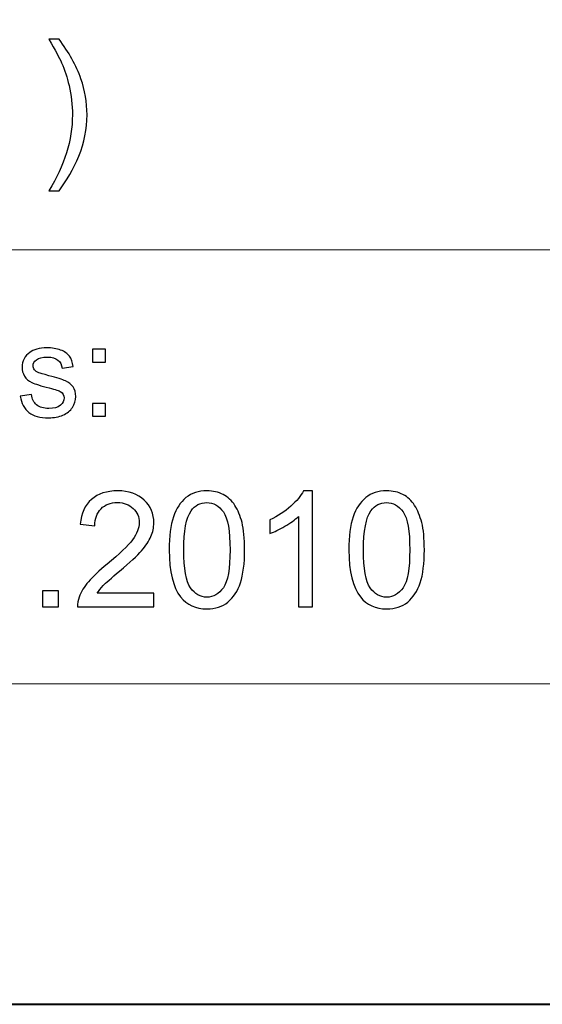
# Model space of a CAD drawing. Units: millimetres. Extents: x -148 to 148, y -105 to 105.
# Drawn here: x 70 to 82, y -105 to -83 of the extents above; entities that cross this region are included whole.
import ezdxf

# ---------------------------------------------------------------- set-up
doc = ezdxf.new("R2010")
doc.units = ezdxf.units.MM
doc.header["$MEASUREMENT"] = 0
doc.layers.add('Layer 1', color=7, linetype='Continuous')

msp = doc.modelspace()

# ---------------------------------------------------------------- linework, layer by layer
at = {"layer": 'Layer 1', "color": 7, "lineweight": 40}
msp.add_lwpolyline([(-148.5, -105), (148.5, -105), (148.5, 105), (-148.5, 105), (-148.5, -105)], close=True, dxfattribs=at)
at = {"layer": 'Layer 1', "color": 250, "lineweight": 15}
for points, knots in [([(141.5001, 85.0001), (141.5001, 85.0001), (141.5001, -98.0001), (141.5001, -98.0001), (141.5001, -98.0001), (141.5001, -98.0001), (-141.5001, -98.0001), (-141.5001, -98.0001), (-141.5001, -98.0001), (-141.5001, -98.0001), (-141.5001, 85.0001), (-141.5001, 85.0001), (-141.5001, 85.0001), (-141.5001, 85.0001), (141.5001, 85.0001), (141.5001, 85.0001)], [0, 0, 0, 0, 0.25, 0.25, 0.25, 0.25, 0.5, 0.5, 0.5, 0.5, 0.75, 0.75, 0.75, 0.75, 1, 1, 1, 1]), ([(141.5001, -68.694), (141.5001, -68.694), (-21.6408, -68.694), (-21.6408, -68.694), (-21.6408, -68.694), (-21.6408, -68.694), (-21.6408, -98.0001), (-21.6408, -98.0001)], [0, 0, 0, 0, 0.5, 0.5, 0.5, 0.5, 1, 1, 1, 1])]:
    msp.add_open_spline(points, degree=3, knots=knots, dxfattribs=at)
at = {"layer": 'Layer 1', "color": 51}
for points, knots in [([(70.9802, -87.2333), (70.9802, -87.2333), (70.7579, -87.2333), (70.7579, -87.2333), (70.7579, -87.2333), (71.1013, -86.6818), (71.273, -86.1303), (71.273, -85.5776), (71.273, -85.5776), (71.273, -85.3618), (71.2483, -85.1478), (71.1989, -84.9349), (71.1989, -84.9349), (71.1601, -84.7633), (71.1054, -84.5974), (71.0355, -84.4393), (71.0355, -84.4393), (70.9908, -84.3358), (70.8985, -84.1635), (70.7579, -83.9225), (70.7579, -83.9225), (70.7579, -83.9225), (70.9802, -83.9225), (70.9802, -83.9225), (70.9802, -83.9225), (71.196, -84.2106), (71.3559, -84.4998), (71.4594, -84.7903), (71.4594, -84.7903), (71.5476, -85.0408), (71.5917, -85.3024), (71.5917, -85.5758), (71.5917, -85.5758), (71.5917, -85.8863), (71.5323, -86.1855), (71.4135, -86.4754), (71.4135, -86.4754), (71.2947, -86.7647), (71.1501, -87.0175), (70.9802, -87.2333)], [0, 0, 0, 0, 0.1, 0.1, 0.1, 0.1, 0.2, 0.2, 0.2, 0.2, 0.3, 0.3, 0.3, 0.3, 0.4, 0.4, 0.4, 0.4, 0.5, 0.5, 0.5, 0.5, 0.6, 0.6, 0.6, 0.6, 0.7, 0.7, 0.7, 0.7, 0.8, 0.8, 0.8, 0.8, 0.9, 0.9, 0.9, 0.9, 1, 1, 1, 1]), ([(70.132, -91.7229), (70.132, -91.7229), (70.3771, -91.6844), (70.3771, -91.6844), (70.3771, -91.6844), (70.3907, -91.7827), (70.4293, -91.8579), (70.4923, -91.9106), (70.4923, -91.9106), (70.5549, -91.9628), (70.6428, -91.9892), (70.7562, -91.9892), (70.7562, -91.9892), (70.87, -91.9892), (70.9547, -91.9656), (71.0097, -91.9195), (71.0097, -91.9195), (71.0648, -91.873), (71.0925, -91.8184), (71.0925, -91.7563), (71.0925, -91.7563), (71.0925, -91.6999), (71.068, -91.6561), (71.0191, -91.6237), (71.0191, -91.6237), (70.9853, -91.6016), (70.9006, -91.5738), (70.7656, -91.54), (70.7656, -91.54), (70.584, -91.4939), (70.4575, -91.4543), (70.3874, -91.4205), (70.3874, -91.4205), (70.3173, -91.3871), (70.2637, -91.3405), (70.2275, -91.2813), (70.2275, -91.2813), (70.1913, -91.222), (70.1729, -91.1566), (70.1729, -91.0851), (70.1729, -91.0851), (70.1729, -91.0197), (70.188, -90.9595), (70.2181, -90.904), (70.2181, -90.904), (70.2477, -90.848), (70.2886, -90.802), (70.3399, -90.7653), (70.3399, -90.7653), (70.3785, -90.737), (70.4312, -90.7126), (70.4975, -90.6928), (70.4975, -90.6928), (70.5643, -90.6731), (70.6358, -90.6632), (70.712, -90.6632), (70.712, -90.6632), (70.8267, -90.6632), (70.9274, -90.6801), (71.0144, -90.7131), (71.0144, -90.7131), (71.1014, -90.746), (71.1654, -90.7907), (71.2068, -90.8471), (71.2068, -90.8471), (71.2482, -90.904), (71.2764, -90.9793), (71.2919, -91.0738), (71.2919, -91.0738), (71.2919, -91.0738), (71.0497, -91.1072), (71.0497, -91.1072), (71.0497, -91.1072), (71.0384, -91.032), (71.0064, -90.9732), (70.9537, -90.9308), (70.9537, -90.9308), (70.9011, -90.8885), (70.8263, -90.8673), (70.7299, -90.8673), (70.7299, -90.8673), (70.616, -90.8673), (70.5347, -90.8861), (70.4862, -90.9238), (70.4862, -90.9238), (70.4373, -90.9614), (70.4128, -91.0056), (70.4128, -91.0559), (70.4128, -91.0559), (70.4128, -91.0884), (70.4232, -91.1171), (70.4434, -91.143), (70.4434, -91.143), (70.4636, -91.1698), (70.4951, -91.1914), (70.5384, -91.2093), (70.5384, -91.2093), (70.5633, -91.2182), (70.6363, -91.2394), (70.7576, -91.2723), (70.7576, -91.2723), (70.9331, -91.3194), (71.0553, -91.3575), (71.1245, -91.3876), (71.1245, -91.3876), (71.1941, -91.4172), (71.2487, -91.4609), (71.2882, -91.5178), (71.2882, -91.5178), (71.3277, -91.5748), (71.3474, -91.6453), (71.3474, -91.73), (71.3474, -91.73), (71.3474, -91.8128), (71.323, -91.8904), (71.275, -91.9638), (71.275, -91.9638), (71.2266, -92.0367), (71.1569, -92.0931), (71.0662, -92.1331), (71.0662, -92.1331), (70.9754, -92.1731), (70.8724, -92.1928), (70.7576, -92.1928), (70.7576, -92.1928), (70.5671, -92.1928), (70.4222, -92.1533), (70.3225, -92.0743), (70.3225, -92.0743), (70.2228, -91.9953), (70.1593, -91.8782), (70.132, -91.7229)], [0, 0, 0, 0, 0.030303, 0.030303, 0.030303, 0.030303, 0.0606061, 0.0606061, 0.0606061, 0.0606061, 0.0909091, 0.0909091, 0.0909091, 0.0909091, 0.1212121, 0.1212121, 0.1212121, 0.1212121, 0.1515152, 0.1515152, 0.1515152, 0.1515152, 0.1818182, 0.1818182, 0.1818182, 0.1818182, 0.2121212, 0.2121212, 0.2121212, 0.2121212, 0.2424242, 0.2424242, 0.2424242, 0.2424242, 0.2727273, 0.2727273, 0.2727273, 0.2727273, 0.3030303, 0.3030303, 0.3030303, 0.3030303, 0.3333333, 0.3333333, 0.3333333, 0.3333333, 0.3636364, 0.3636364, 0.3636364, 0.3636364, 0.3939394, 0.3939394, 0.3939394, 0.3939394, 0.4242424, 0.4242424, 0.4242424, 0.4242424, 0.4545455, 0.4545455, 0.4545455, 0.4545455, 0.4848485, 0.4848485, 0.4848485, 0.4848485, 0.5151515, 0.5151515, 0.5151515, 0.5151515, 0.5454545, 0.5454545, 0.5454545, 0.5454545, 0.5757576, 0.5757576, 0.5757576, 0.5757576, 0.6060606, 0.6060606, 0.6060606, 0.6060606, 0.6363636, 0.6363636, 0.6363636, 0.6363636, 0.6666667, 0.6666667, 0.6666667, 0.6666667, 0.6969697, 0.6969697, 0.6969697, 0.6969697, 0.7272727, 0.7272727, 0.7272727, 0.7272727, 0.7575758, 0.7575758, 0.7575758, 0.7575758, 0.7878788, 0.7878788, 0.7878788, 0.7878788, 0.8181818, 0.8181818, 0.8181818, 0.8181818, 0.8484848, 0.8484848, 0.8484848, 0.8484848, 0.8787879, 0.8787879, 0.8787879, 0.8787879, 0.9090909, 0.9090909, 0.9090909, 0.9090909, 0.9393939, 0.9393939, 0.9393939, 0.9393939, 0.969697, 0.969697, 0.969697, 0.969697, 1, 1, 1, 1]), ([(71.711, -90.9788), (71.711, -90.9788), (71.711, -90.6966), (71.711, -90.6966), (71.711, -90.6966), (71.711, -90.6966), (71.9937, -90.6966), (71.9937, -90.6966), (71.9937, -90.6966), (71.9937, -90.6966), (71.9937, -90.9788), (71.9937, -90.9788), (71.9937, -90.9788), (71.9937, -90.9788), (71.711, -90.9788), (71.711, -90.9788)], [0, 0, 0, 0, 0.25, 0.25, 0.25, 0.25, 0.5, 0.5, 0.5, 0.5, 0.75, 0.75, 0.75, 0.75, 1, 1, 1, 1]), ([(71.711, -92.1599), (71.711, -92.1599), (71.711, -91.8772), (71.711, -91.8772), (71.711, -91.8772), (71.711, -91.8772), (71.9937, -91.8772), (71.9937, -91.8772), (71.9937, -91.8772), (71.9937, -91.8772), (71.9937, -92.1599), (71.9937, -92.1599), (71.9937, -92.1599), (71.9937, -92.1599), (71.711, -92.1599), (71.711, -92.1599)], [0, 0, 0, 0, 0.25, 0.25, 0.25, 0.25, 0.5, 0.5, 0.5, 0.5, 0.75, 0.75, 0.75, 0.75, 1, 1, 1, 1]), ([(73.0537, -96.0243), (73.0537, -96.0243), (73.0537, -96.3224), (73.0537, -96.3224), (73.0537, -96.3224), (73.0537, -96.3224), (71.3845, -96.3224), (71.3845, -96.3224), (71.3845, -96.3224), (71.3822, -96.2477), (71.3939, -96.176), (71.4204, -96.1072), (71.4204, -96.1072), (71.4627, -95.9931), (71.5309, -95.8814), (71.6244, -95.7709), (71.6244, -95.7709), (71.7185, -95.6609), (71.8537, -95.5333), (72.0301, -95.3887), (72.0301, -95.3887), (72.3047, -95.1635), (72.4905, -94.9854), (72.5869, -94.8537), (72.5869, -94.8537), (72.6833, -94.7225), (72.7315, -94.5979), (72.7315, -94.4809), (72.7315, -94.4809), (72.7315, -94.358), (72.6874, -94.2545), (72.5998, -94.1699), (72.5998, -94.1699), (72.5116, -94.0858), (72.397, -94.0434), (72.2559, -94.0434), (72.2559, -94.0434), (72.1065, -94.0434), (71.9872, -94.0881), (71.8978, -94.1781), (71.8978, -94.1781), (71.8078, -94.2675), (71.7626, -94.3915), (71.7614, -94.5497), (71.7614, -94.5497), (71.7614, -94.5497), (71.4427, -94.5173), (71.4427, -94.5173), (71.4427, -94.5173), (71.4645, -94.2792), (71.5468, -94.0981), (71.6891, -93.9735), (71.6891, -93.9735), (71.8314, -93.8488), (72.023, -93.7865), (72.2629, -93.7865), (72.2629, -93.7865), (72.5052, -93.7865), (72.6969, -93.8541), (72.838, -93.9882), (72.838, -93.9882), (72.9797, -94.1228), (73.0502, -94.2892), (73.0502, -94.4879), (73.0502, -94.4879), (73.0502, -94.5891), (73.0296, -94.6884), (72.9879, -94.786), (72.9879, -94.786), (72.9467, -94.8836), (72.8779, -94.9865), (72.7821, -95.0941), (72.7821, -95.0941), (72.6863, -95.2023), (72.5269, -95.3505), (72.3041, -95.5386), (72.3041, -95.5386), (72.1183, -95.695), (71.9989, -95.8009), (71.946, -95.8567), (71.946, -95.8567), (71.8931, -95.912), (71.8496, -95.9679), (71.8149, -96.0243), (71.8149, -96.0243), (71.8149, -96.0243), (73.0537, -96.0243), (73.0537, -96.0243)], [0, 0, 0, 0, 0.0454545, 0.0454545, 0.0454545, 0.0454545, 0.0909091, 0.0909091, 0.0909091, 0.0909091, 0.1363636, 0.1363636, 0.1363636, 0.1363636, 0.1818182, 0.1818182, 0.1818182, 0.1818182, 0.2272727, 0.2272727, 0.2272727, 0.2272727, 0.2727273, 0.2727273, 0.2727273, 0.2727273, 0.3181818, 0.3181818, 0.3181818, 0.3181818, 0.3636364, 0.3636364, 0.3636364, 0.3636364, 0.4090909, 0.4090909, 0.4090909, 0.4090909, 0.4545455, 0.4545455, 0.4545455, 0.4545455, 0.5, 0.5, 0.5, 0.5, 0.5454545, 0.5454545, 0.5454545, 0.5454545, 0.5909091, 0.5909091, 0.5909091, 0.5909091, 0.6363636, 0.6363636, 0.6363636, 0.6363636, 0.6818182, 0.6818182, 0.6818182, 0.6818182, 0.7272727, 0.7272727, 0.7272727, 0.7272727, 0.7727273, 0.7727273, 0.7727273, 0.7727273, 0.8181818, 0.8181818, 0.8181818, 0.8181818, 0.8636364, 0.8636364, 0.8636364, 0.8636364, 0.9090909, 0.9090909, 0.9090909, 0.9090909, 0.9545455, 0.9545455, 0.9545455, 0.9545455, 1, 1, 1, 1]), ([(73.3859, -95.0771), (73.3859, -94.7784), (73.4165, -94.5379), (73.4782, -94.3562), (73.4782, -94.3562), (73.5394, -94.174), (73.6311, -94.0334), (73.7522, -93.9347), (73.7522, -93.9347), (73.8733, -93.8359), (74.0256, -93.7865), (74.2091, -93.7865), (74.2091, -93.7865), (74.3449, -93.7865), (74.4636, -93.8141), (74.566, -93.8688), (74.566, -93.8688), (74.6683, -93.9229), (74.7523, -94.0017), (74.8194, -94.1046), (74.8194, -94.1046), (74.8858, -94.2075), (74.9381, -94.3327), (74.9758, -94.4803), (74.9758, -94.4803), (75.014, -94.6279), (75.0328, -94.8266), (75.0328, -95.0771), (75.0328, -95.0771), (75.0328, -95.3734), (75.0022, -95.6121), (74.9417, -95.7944), (74.9417, -95.7944), (74.8805, -95.9767), (74.7894, -96.1172), (74.6683, -96.2166), (74.6683, -96.2166), (74.5471, -96.3159), (74.3943, -96.3653), (74.2091, -96.3653), (74.2091, -96.3653), (73.9656, -96.3653), (73.7745, -96.2783), (73.6358, -96.1037), (73.6358, -96.1037), (73.4694, -95.8938), (73.3859, -95.551), (73.3859, -95.0771)], [0, 0, 0, 0, 0.0833333, 0.0833333, 0.0833333, 0.0833333, 0.1666667, 0.1666667, 0.1666667, 0.1666667, 0.25, 0.25, 0.25, 0.25, 0.3333333, 0.3333333, 0.3333333, 0.3333333, 0.4166667, 0.4166667, 0.4166667, 0.4166667, 0.5, 0.5, 0.5, 0.5, 0.5833333, 0.5833333, 0.5833333, 0.5833333, 0.6666667, 0.6666667, 0.6666667, 0.6666667, 0.75, 0.75, 0.75, 0.75, 0.8333333, 0.8333333, 0.8333333, 0.8333333, 0.9166667, 0.9166667, 0.9166667, 0.9166667, 1, 1, 1, 1]), ([(76.5156, -96.3224), (76.5156, -96.3224), (76.2057, -96.3224), (76.2057, -96.3224), (76.2057, -96.3224), (76.2057, -96.3224), (76.2057, -94.3468), (76.2057, -94.3468), (76.2057, -94.3468), (76.1311, -94.418), (76.0335, -94.4891), (75.9124, -94.5603), (75.9124, -94.5603), (75.7906, -94.6314), (75.6819, -94.6849), (75.5854, -94.7202), (75.5854, -94.7202), (75.5854, -94.7202), (75.5854, -94.4209), (75.5854, -94.4209), (75.5854, -94.4209), (75.7589, -94.3392), (75.9106, -94.2404), (76.0405, -94.1246), (76.0405, -94.1246), (76.1699, -94.0082), (76.2622, -93.8959), (76.3163, -93.7865), (76.3163, -93.7865), (76.3163, -93.7865), (76.5156, -93.7865), (76.5156, -93.7865), (76.5156, -93.7865), (76.5156, -93.7865), (76.5156, -96.3224), (76.5156, -96.3224)], [0, 0, 0, 0, 0.1111111, 0.1111111, 0.1111111, 0.1111111, 0.2222222, 0.2222222, 0.2222222, 0.2222222, 0.3333333, 0.3333333, 0.3333333, 0.3333333, 0.4444444, 0.4444444, 0.4444444, 0.4444444, 0.5555556, 0.5555556, 0.5555556, 0.5555556, 0.6666667, 0.6666667, 0.6666667, 0.6666667, 0.7777778, 0.7777778, 0.7777778, 0.7777778, 0.8888889, 0.8888889, 0.8888889, 0.8888889, 1, 1, 1, 1]), ([(77.3099, -95.0771), (77.3099, -94.7784), (77.3405, -94.5379), (77.4022, -94.3562), (77.4022, -94.3562), (77.4634, -94.174), (77.5551, -94.0334), (77.6762, -93.9347), (77.6762, -93.9347), (77.7973, -93.8359), (77.9496, -93.7865), (78.1331, -93.7865), (78.1331, -93.7865), (78.2689, -93.7865), (78.3876, -93.8141), (78.49, -93.8688), (78.49, -93.8688), (78.5923, -93.9229), (78.6763, -94.0017), (78.7434, -94.1046), (78.7434, -94.1046), (78.8098, -94.2075), (78.8621, -94.3327), (78.8998, -94.4803), (78.8998, -94.4803), (78.938, -94.6279), (78.9568, -94.8266), (78.9568, -95.0771), (78.9568, -95.0771), (78.9568, -95.3734), (78.9262, -95.6121), (78.8657, -95.7944), (78.8657, -95.7944), (78.8045, -95.9767), (78.7134, -96.1172), (78.5923, -96.2166), (78.5923, -96.2166), (78.4711, -96.3159), (78.3183, -96.3653), (78.1331, -96.3653), (78.1331, -96.3653), (77.8896, -96.3653), (77.6985, -96.2783), (77.5598, -96.1037), (77.5598, -96.1037), (77.3934, -95.8938), (77.3099, -95.551), (77.3099, -95.0771)], [0, 0, 0, 0, 0.0833333, 0.0833333, 0.0833333, 0.0833333, 0.1666667, 0.1666667, 0.1666667, 0.1666667, 0.25, 0.25, 0.25, 0.25, 0.3333333, 0.3333333, 0.3333333, 0.3333333, 0.4166667, 0.4166667, 0.4166667, 0.4166667, 0.5, 0.5, 0.5, 0.5, 0.5833333, 0.5833333, 0.5833333, 0.5833333, 0.6666667, 0.6666667, 0.6666667, 0.6666667, 0.75, 0.75, 0.75, 0.75, 0.8333333, 0.8333333, 0.8333333, 0.8333333, 0.9166667, 0.9166667, 0.9166667, 0.9166667, 1, 1, 1, 1]), ([(73.7046, -95.0771), (73.7046, -95.4916), (73.7534, -95.7674), (73.8504, -95.9049), (73.8504, -95.9049), (73.9474, -96.0419), (74.0668, -96.1107), (74.2091, -96.1107), (74.2091, -96.1107), (74.3519, -96.1107), (74.4713, -96.0414), (74.5683, -95.9038), (74.5683, -95.9038), (74.6653, -95.7662), (74.7141, -95.4904), (74.7141, -95.0771), (74.7141, -95.0771), (74.7141, -94.6614), (74.6653, -94.385), (74.5683, -94.2486), (74.5683, -94.2486), (74.4713, -94.1116), (74.3508, -94.0434), (74.2061, -94.0434), (74.2061, -94.0434), (74.0632, -94.0434), (73.9498, -94.104), (73.8645, -94.2245), (73.8645, -94.2245), (73.7581, -94.378), (73.7046, -94.6626), (73.7046, -95.0771)], [0, 0, 0, 0, 0.125, 0.125, 0.125, 0.125, 0.25, 0.25, 0.25, 0.25, 0.375, 0.375, 0.375, 0.375, 0.5, 0.5, 0.5, 0.5, 0.625, 0.625, 0.625, 0.625, 0.75, 0.75, 0.75, 0.75, 0.875, 0.875, 0.875, 0.875, 1, 1, 1, 1]), ([(77.6286, -95.0771), (77.6286, -95.4916), (77.6774, -95.7674), (77.7744, -95.9049), (77.7744, -95.9049), (77.8714, -96.0419), (77.9908, -96.1107), (78.1331, -96.1107), (78.1331, -96.1107), (78.2759, -96.1107), (78.3953, -96.0414), (78.4923, -95.9038), (78.4923, -95.9038), (78.5893, -95.7662), (78.6381, -95.4904), (78.6381, -95.0771), (78.6381, -95.0771), (78.6381, -94.6614), (78.5893, -94.385), (78.4923, -94.2486), (78.4923, -94.2486), (78.3953, -94.1116), (78.2748, -94.0434), (78.1301, -94.0434), (78.1301, -94.0434), (77.9872, -94.0434), (77.8738, -94.104), (77.7885, -94.2245), (77.7885, -94.2245), (77.6821, -94.378), (77.6286, -94.6626), (77.6286, -95.0771)], [0, 0, 0, 0, 0.125, 0.125, 0.125, 0.125, 0.25, 0.25, 0.25, 0.25, 0.375, 0.375, 0.375, 0.375, 0.5, 0.5, 0.5, 0.5, 0.625, 0.625, 0.625, 0.625, 0.75, 0.75, 0.75, 0.75, 0.875, 0.875, 0.875, 0.875, 1, 1, 1, 1]), ([(70.6178, -96.3224), (70.6178, -96.3224), (70.6178, -95.969), (70.6178, -95.969), (70.6178, -95.969), (70.6178, -95.969), (70.9712, -95.969), (70.9712, -95.969), (70.9712, -95.969), (70.9712, -95.969), (70.9712, -96.3224), (70.9712, -96.3224), (70.9712, -96.3224), (70.9712, -96.3224), (70.6178, -96.3224), (70.6178, -96.3224)], [0, 0, 0, 0, 0.25, 0.25, 0.25, 0.25, 0.5, 0.5, 0.5, 0.5, 0.75, 0.75, 0.75, 0.75, 1, 1, 1, 1])]:
    msp.add_open_spline(points, degree=3, knots=knots, dxfattribs=at)
at = {"layer": 'Layer 1', "color": 250, "lineweight": 15}
msp.add_open_spline([(-21.6408, -88.5212), (-21.6408, -88.5212), (100.5002, -88.5212), (100.5002, -88.5212)], degree=3, dxfattribs=at)

doc.saveas('drawing.dxf')
